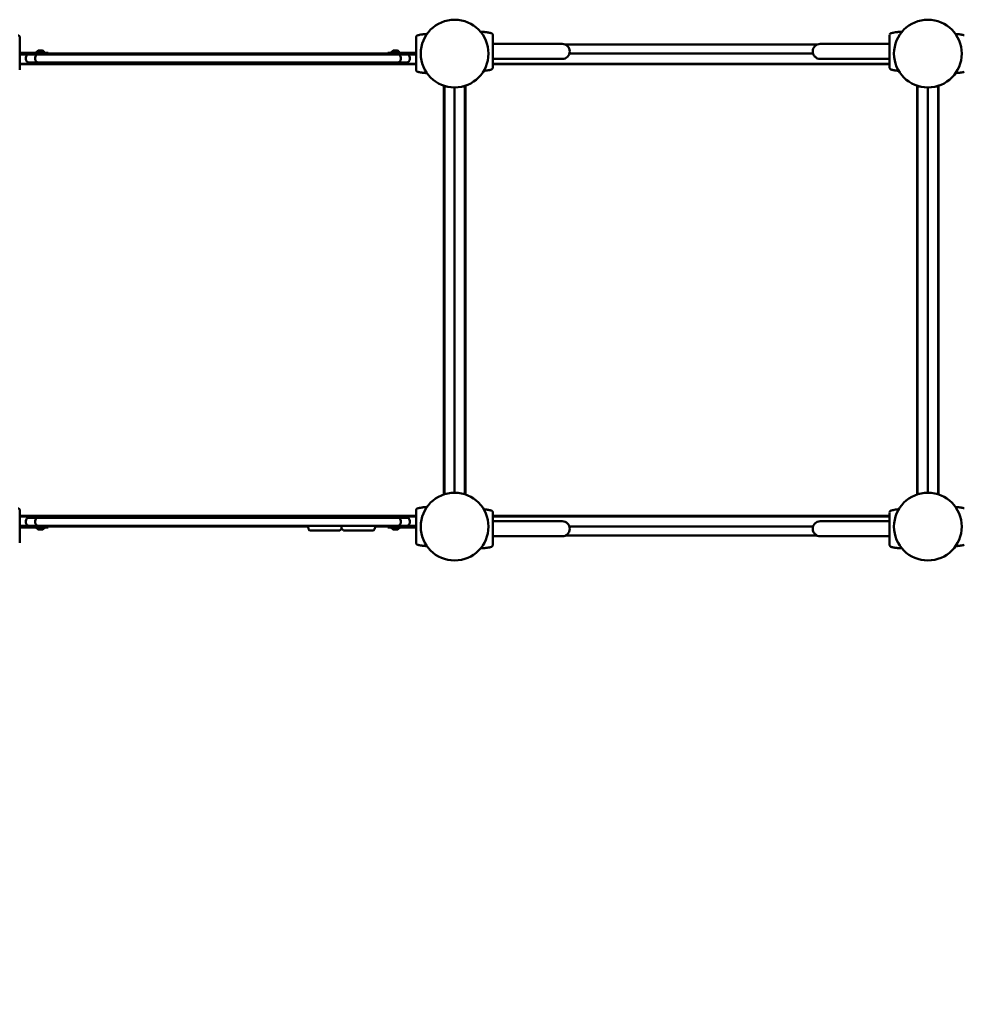
# Model space of a CAD drawing. Units: millimetres. Extents: x 41738 to 42836, y -6679 to -5857.
# Drawn here: x 42105 to 42280, y -6268 to -6085 of the extents above; entities that cross this region are included whole.
import ezdxf

# ---------------------------------------------------------------- set-up
doc = ezdxf.new("R2010")
doc.units = ezdxf.units.MM
doc.header["$LTSCALE"] = 10
doc.layers.add('Widoczne (ISO)', color=7, linetype='Continuous', lineweight=50)
doc.styles.get("Standard").update_dxf_attribs({"font": 'tahoma.ttf'})
doc.dimstyles.new('Karol 25', dxfattribs={"dimtxt": 25, "dimasz": 25, "dimexe": 0.18, "dimexo": 0.0625, "dimgap": 0.09, "dimtad": 1, "dimdec": 0, "dimzin": 0, "dimdsep": 46, "dimtxsty": 'Standard', "dimcen": 0.09, "dimadec": 0, "dimazin": 0, "dimtfac": 1, "dimtdec": 0, "dimtofl": 0, "dimtmove": 0, "dimatfit": 3, "dimfxl": 3, "dimfxlon": 1, "dimtolj": 1, "dimtzin": 0, "dimarcsym": 0})

# ---------------------------------------------------------------- blocks, each defined once
blk = doc.blocks.new('A$C2B3D59CB')
at = {"layer": 'Widoczne (ISO)'}
for p, q in [((240.65, 290.24), (240.65, 290.24)), ((254.17, 290.64), (254.17, 290.64)), ((328.7, 290.64), (328.7, 290.64)), ((342.22, 290.24), (342.22, 290.24)), ((260.44, 288.62), (254.54, 288.62)), ((267.44, 288.62), (260.44, 288.62)), ((314.88, 288.51), (267.99, 288.51)), ((322.43, 288.62), (315.43, 288.62)), ((322.43, 288.62), (328.33, 288.62)), ((166.59, 286.97), (171.84, 286.97)), ((169.61, 286.67), (166.59, 286.67)), ((167.74, 285.77), (167.74, 286.07)), ((169.44, 285.77), (169.44, 286.07)), ((169.58, 286.97), (169.58, 287.04)), ((169.61, 287.07), (171.25, 287.07)), ((170.04, 286.67), (169.61, 286.67)), ((170.04, 286.67), (170.44, 286.67)), ((170.8, 287.37), (170.07, 287.37)), ((189.84, 286.67), (170.44, 286.67)), ((171.28, 286.97), (171.28, 287.04)), ((171.84, 286.67), (171.84, 286.97)), ((235.03, 286.82), (171.84, 286.82)), ((189.84, 286.67), (197.3, 286.67)), ((209.11, 286.67), (197.3, 286.67)), ((217.04, 286.67), (209.11, 286.67)), ((236.44, 286.67), (217.04, 286.67)), ((235.03, 286.97), (240.28, 286.97)), ((235.03, 286.97), (235.03, 286.67)), ((235.58, 286.97), (235.58, 287.04)), ((235.61, 287.07), (237.25, 287.07)), ((236.8, 287.37), (236.07, 287.37)), ((236.44, 286.67), (236.84, 286.67)), ((237.26, 286.67), (236.84, 286.67)), ((240.28, 286.67), (237.26, 286.67)), ((237.28, 286.97), (237.28, 287.04)), ((237.44, 285.77), (237.44, 286.07)), ((239.13, 285.77), (239.13, 286.07)), ((260.44, 285.82), (254.54, 285.82)), ((260.44, 285.82), (267.44, 285.82)), ((314.09, 286.82), (268.78, 286.82)), ((315.43, 285.82), (322.43, 285.82)), ((322.43, 285.82), (328.33, 285.82)), ((166.59, 284.92), (169.89, 284.92)), ((240.28, 284.82), (166.59, 284.82)), ((169, 285.17), (168.34, 285.17)), ((169, 285.17), (170.04, 285.17)), ((169.43, 285.1), (169.43, 285.17)), ((169.84, 284.94), (169.49, 285.03)), ((170, 284.92), (170.87, 284.92)), ((170.44, 285.17), (170.04, 285.17)), ((170.44, 285.17), (189.84, 285.17)), ((170.98, 284.92), (235.89, 284.92)), ((171.03, 284.94), (171.38, 285.03)), ((171.43, 285.1), (171.43, 285.17)), ((197.3, 285.17), (189.84, 285.17)), ((197.3, 285.17), (209.11, 285.17)), ((209.11, 285.17), (217.04, 285.17)), ((217.04, 285.17), (236.44, 285.17)), ((235.43, 285.1), (235.43, 285.17)), ((235.84, 284.94), (235.49, 285.03)), ((236, 284.92), (236.87, 284.92)), ((236.84, 285.17), (236.44, 285.17)), ((236.84, 285.17), (237.87, 285.17)), ((236.98, 284.92), (240.28, 284.92)), ((237.03, 284.94), (237.38, 285.03)), ((237.43, 285.1), (237.43, 285.17)), ((238.53, 285.17), (237.87, 285.17)), ((254.54, 284.92), (328.33, 284.92)), ((328.33, 284.82), (254.54, 284.82)), ((240.65, 283.41), (240.65, 283.41)), ((254.17, 283.81), (254.17, 283.81)), ((328.7, 283.81), (328.7, 283.81)), ((342.22, 283.41), (342.22, 283.41)), ((245.44, 204.8), (245.44, 280.85)), ((245.54, 280.72), (245.54, 204.92)), ((245.54, 280.72), (245.86, 280.72)), ((247.44, 205.12), (247.44, 280.52)), ((249.01, 280.72), (249.34, 280.72)), ((249.34, 204.92), (249.34, 280.72)), ((249.44, 280.85), (249.44, 204.8)), ((333.44, 204.8), (333.44, 280.85)), ((333.54, 280.72), (333.54, 204.92)), ((333.54, 280.72), (333.86, 280.72)), ((335.44, 280.52), (335.44, 205.12)), ((337.01, 280.72), (337.34, 280.72)), ((337.34, 204.92), (337.34, 280.72)), ((337.44, 280.85), (337.44, 204.8)), ((245.86, 204.92), (245.54, 204.92)), ((249.34, 204.92), (249.01, 204.92)), ((333.86, 204.92), (333.54, 204.92)), ((337.34, 204.92), (337.01, 204.92)), ((240.65, 202.24), (240.65, 202.24)), ((254.17, 201.84), (254.17, 201.84)), ((328.7, 201.84), (328.7, 201.84)), ((342.22, 202.24), (342.22, 202.24)), ((166.59, 200.82), (240.28, 200.82)), ((240.28, 200.72), (166.59, 200.72)), ((167.74, 199.57), (167.74, 199.87)), ((168.34, 200.47), (169, 200.47)), ((170.04, 200.47), (169, 200.47)), ((169.44, 199.57), (169.44, 199.87)), ((170.04, 200.47), (170.44, 200.47)), ((189.84, 200.47), (170.44, 200.47)), ((189.84, 200.47), (197.3, 200.47)), ((209.11, 200.47), (197.3, 200.47)), ((217.04, 200.47), (209.11, 200.47)), ((236.44, 200.47), (217.04, 200.47)), ((236.44, 200.47), (236.84, 200.47)), ((237.87, 200.47), (236.84, 200.47)), ((237.44, 199.57), (237.44, 199.87)), ((237.87, 200.47), (238.53, 200.47)), ((239.13, 199.57), (239.13, 199.87)), ((254.54, 200.82), (328.33, 200.82)), ((328.33, 200.72), (254.54, 200.72)), ((260.44, 199.82), (254.54, 199.82)), ((267.44, 199.82), (260.44, 199.82)), ((322.43, 199.82), (315.43, 199.82)), ((322.43, 199.82), (328.33, 199.82)), ((166.59, 198.97), (169.61, 198.97)), ((171.84, 198.67), (166.59, 198.67)), ((169.59, 198.67), (169.59, 198.6)), ((169.61, 198.97), (170.04, 198.97)), ((171.26, 198.57), (169.62, 198.57)), ((170.44, 198.97), (170.04, 198.97)), ((170.07, 198.27), (170.8, 198.27)), ((170.44, 198.97), (189.84, 198.97)), ((171.29, 198.67), (171.29, 198.6)), ((171.84, 198.67), (171.84, 198.97)), ((171.84, 198.82), (220.19, 198.82)), ((197.3, 198.97), (189.84, 198.97)), ((197.3, 198.97), (209.11, 198.97)), ((209.11, 198.97), (217.04, 198.97)), ((217.04, 198.97), (236.44, 198.97)), ((232.68, 198.82), (235.03, 198.82)), ((235.03, 198.97), (235.03, 198.67)), ((240.28, 198.67), (235.03, 198.67)), ((235.59, 198.67), (235.59, 198.6)), ((237.26, 198.57), (235.62, 198.57)), ((236.07, 198.27), (236.8, 198.27)), ((236.84, 198.97), (236.44, 198.97)), ((236.84, 198.97), (237.26, 198.97)), ((237.26, 198.97), (240.28, 198.97)), ((237.29, 198.67), (237.29, 198.6)), ((268.78, 198.82), (314.09, 198.82)), ((260.44, 197.02), (254.54, 197.02)), ((260.44, 197.02), (267.44, 197.02)), ((267.99, 197.14), (314.88, 197.14)), ((315.43, 197.02), (322.43, 197.02)), ((322.43, 197.02), (328.33, 197.02)), ((240.65, 195.41), (240.65, 195.41)), ((254.17, 195.01), (254.17, 195.01)), ((328.7, 195.01), (328.7, 195.01)), ((342.22, 195.41), (342.22, 195.41))]:
    blk.add_line(p, q, dxfattribs=at)
for centre in [(247.44, 286.82), (335.44, 286.82), (247.44, 198.82), (335.44, 198.82)]:
    blk.add_circle(centre, 6.3, dxfattribs=at)
for centre, radius, start, end in [((240.68, 290.14), 0.1, 103.1885, 103.6649), ((254.14, 290.54), 0.1, 76.3351, 76.8115), ((328.73, 290.54), 0.1, 103.1885, 103.6649), ((267.44, 287.22), 1.4, 270, 90), ((315.43, 287.22), 1.4, 90, 270), ((168.34, 286.07), 0.6, 90, 180), ((168.34, 285.77), 0.6, 180, 270), ((170.04, 286.07), 0.6, 90, 180), ((170.04, 285.77), 0.6, 180, 270), ((169.61, 287.04), 0.03, 90, 180), ((170.43, 286.77), 0.729, 125.9151, 154.8881), ((170.07, 287.27), 0.1, 90, 125.9151), ((170.8, 287.27), 0.1, 54.0849, 90), ((170.43, 286.77), 0.729, 25.1119, 54.0849), ((171.25, 287.04), 0.03, 0, 90), ((235.61, 287.04), 0.03, 90, 180), ((236.43, 286.77), 0.729, 125.9151, 154.8881), ((236.07, 287.27), 0.1, 90, 125.9151), ((236.8, 287.27), 0.1, 54.0849, 90), ((236.84, 286.07), 0.6, 0, 90), ((236.84, 285.77), 0.6, 270, 0), ((236.43, 286.77), 0.729, 25.1119, 54.0849), ((237.25, 287.04), 0.03, 0, 90), ((238.53, 286.07), 0.6, 0, 90), ((238.53, 285.77), 0.6, 270, 0), ((169.5, 285.1), 0.07, 180, 255), ((170, 285.52), 0.6, 255, 270), ((170.87, 285.52), 0.6, 270, 285), ((171.36, 285.1), 0.07, 285, 0), ((235.5, 285.1), 0.07, 180, 255), ((236, 285.52), 0.6, 255, 270), ((236.87, 285.52), 0.6, 270, 285), ((237.36, 285.1), 0.07, 285, 0), ((240.68, 283.51), 0.1, 256.3351, 256.8115), ((254.14, 283.91), 0.1, 283.1885, 283.6649), ((328.73, 283.91), 0.1, 256.3351, 256.8115), ((240.68, 202.14), 0.1, 103.1885, 103.6649), ((254.14, 201.74), 0.1, 76.3351, 76.8115), ((328.73, 201.74), 0.1, 103.1885, 103.6649), ((168.34, 199.87), 0.6, 90, 180), ((170.04, 199.87), 0.6, 90, 180), ((236.84, 199.87), 0.6, 0, 90), ((238.53, 199.87), 0.6, 0, 90), ((267.44, 198.42), 1.4, 270, 90), ((315.43, 198.42), 1.4, 90, 270), ((168.34, 199.57), 0.6, 180, 270), ((170.04, 199.57), 0.6, 180, 270), ((169.62, 198.6), 0.03, 180, 270), ((170.44, 198.88), 0.729, 205.1119, 234.0849), ((170.07, 198.37), 0.1, 234.0849, 270), ((170.8, 198.37), 0.1, 270, 305.9151), ((170.44, 198.88), 0.729, 305.9151, 334.8881), ((171.26, 198.6), 0.03, 270, 0), ((229.04, 200.5), 9, 189.7357, 193.8588), ((220.64, 198.42), 0.35, 193.8588, 270), ((226.04, 198.17), 0.1, 270, 315), ((226.34, 198.47), 0.1, 315, 0), ((226.54, 198.47), 0.1, 180, 225), ((226.83, 198.17), 0.1, 225, 270), ((232.23, 198.42), 0.35, 270, 346.1412), ((223.84, 200.5), 9, 346.1412, 350.2643), ((235.62, 198.6), 0.03, 180, 270), ((236.44, 198.88), 0.729, 205.1119, 234.0849), ((236.07, 198.37), 0.1, 234.0849, 270), ((236.8, 198.37), 0.1, 270, 305.9151), ((236.84, 199.57), 0.6, 270, 0), ((236.44, 198.88), 0.729, 305.9151, 334.8881), ((237.26, 198.6), 0.03, 270, 0), ((238.53, 199.57), 0.6, 270, 0), ((240.68, 195.51), 0.1, 256.3351, 256.8115), ((254.14, 195.11), 0.1, 283.1885, 283.6649), ((328.73, 195.11), 0.1, 256.3351, 256.8115)]:
    blk.add_arc(centre, radius, start, end, dxfattribs=at)
for centre, major_axis, ratio, start_param, end_param in [((241.9, 280.42), (-0.06, 9.96), 0.714336, 0.167462, 0.182216), ((252.92, 280.82), (0.06, 9.96), 0.714335, 6.10096, 6.115713), ((329.95, 280.82), (-0.06, 9.96), 0.714336, 0.167462, 0.182216), ((241.9, 293.23), (-0.06, -9.96), 0.714335, 6.10096, 6.115713), ((252.92, 293.63), (0.06, -9.96), 0.714336, 0.167462, 0.182216), ((329.95, 293.63), (-0.06, -9.96), 0.714335, 6.10096, 6.115713), ((241.9, 192.42), (-0.06, 9.96), 0.714336, 0.167462, 0.182216), ((252.92, 192.02), (0.06, 9.96), 0.714335, 6.10096, 6.115713), ((329.95, 192.02), (-0.06, 9.96), 0.714336, 0.167462, 0.182216), ((241.9, 205.23), (-0.06, -9.96), 0.714335, 6.10096, 6.115713), ((252.92, 204.83), (0.06, -9.96), 0.714336, 0.167462, 0.182216), ((329.95, 204.83), (-0.06, -9.96), 0.714335, 6.10096, 6.115713)]:
    blk.add_ellipse(centre, major_axis=major_axis, ratio=ratio, start_param=start_param, end_param=end_param, dxfattribs=at)
for points, knots in [([(166.59, 289.87), (166.59, 289.9), (166.58, 289.93), (166.57, 289.99), (166.55, 290.01), (166.52, 290.07), (166.51, 290.09), (166.46, 290.14), (166.44, 290.15), (166.39, 290.18), (166.37, 290.2), (166.34, 290.21), (166.33, 290.21), (166.32, 290.21)], [0.4723099, 0.4723099, 0.4723099, 0.4723099, 0.5368266, 0.5368266, 0.6070628, 0.6070628, 0.6856262, 0.6856262, 0.7641895, 0.7641895, 0.8427528, 0.8427528, 0.8651264, 0.8651264, 0.8651264, 0.8651264]), ([(166.59, 283.78), (166.59, 283.82), (166.59, 284.05), (166.59, 284.56), (166.59, 284.71), (166.59, 285.16), (166.59, 285.47), (166.59, 286.01), (166.59, 286.23), (166.59, 286.63), (166.59, 286.81), (166.59, 287.16), (166.59, 287.33), (166.59, 287.69), (166.59, 287.88), (166.59, 288.27), (166.59, 288.48), (166.59, 288.93), (166.59, 289.16), (166.59, 289.62), (166.59, 289.79), (166.59, 289.86), (166.59, 289.86), (166.59, 289.87)], [1.638912, 1.638912, 1.638912, 1.638912, 2.239984, 2.239984, 2.462031, 2.462031, 2.806436, 2.806436, 3.021025, 3.021025, 3.193188, 3.193188, 3.360006, 3.360006, 3.546874, 3.546874, 3.782862, 3.782862, 4.110475, 4.110475, 4.583644, 4.583644, 4.644274, 4.644274, 4.644274, 4.644274]), ([(240.28, 289.87), (240.28, 289.83), (240.28, 289.6), (240.28, 289.09), (240.28, 288.94), (240.28, 288.49), (240.28, 288.18), (240.28, 287.64), (240.28, 287.42), (240.28, 287.02), (240.28, 286.84), (240.28, 286.49), (240.28, 286.32), (240.28, 285.96), (240.28, 285.77), (240.28, 285.38), (240.28, 285.17), (240.28, 284.72), (240.28, 284.49), (240.28, 284.03), (240.28, 283.86), (240.28, 283.79), (240.28, 283.79), (240.28, 283.78)], [1.638912, 1.638912, 1.638912, 1.638912, 2.239984, 2.239984, 2.462031, 2.462031, 2.806436, 2.806436, 3.021025, 3.021025, 3.193188, 3.193188, 3.360006, 3.360006, 3.546874, 3.546874, 3.782862, 3.782862, 4.110475, 4.110475, 4.583644, 4.583644, 4.644274, 4.644274, 4.644274, 4.644274]), ([(240.55, 290.21), (240.52, 290.2), (240.5, 290.19), (240.45, 290.17), (240.43, 290.15), (240.38, 290.11), (240.36, 290.09), (240.33, 290.04), (240.31, 290.01), (240.3, 289.97), (240.3, 289.96), (240.29, 289.95)], [0, 0, 0, 0, 0.0785633, 0.0785633, 0.1571266, 0.1571266, 0.23569, 0.23569, 0.3142533, 0.3142533, 0.3299536, 0.3299536, 0.3299536, 0.3299536]), ([(240.5, 290.19), (240.51, 290.2), (240.52, 290.2), (240.53, 290.21), (240.54, 290.21), (240.55, 290.21)], [0.80983686, 0.80983686, 0.80983686, 0.80983686, 0.8427528, 0.8427528, 0.86512645, 0.86512645, 0.86512645, 0.86512645]), ([(240.65, 290.24), (240.74, 290.26), (240.83, 290.28), (241.06, 290.32), (241.21, 290.35), (241.44, 290.39), (241.53, 290.4), (241.66, 290.41), (241.71, 290.42), (241.83, 290.43), (241.9, 290.44), (242.08, 290.45), (242.19, 290.46), (242.29, 290.47)], [-2.045458, -2.045458, -2.045458, -2.045458, -1.773458, -1.773458, -1.343528, -1.343528, -1.074823, -1.074823, -0.94047, -0.94047, -0.725505, -0.725505, -0.406522, -0.406522, -0.406522, -0.406522]), ([(252.26, 290.87), (252.34, 290.87), (252.42, 290.87), (252.64, 290.86), (252.79, 290.85), (253.02, 290.83), (253.11, 290.82), (253.25, 290.8), (253.29, 290.8), (253.41, 290.78), (253.48, 290.77), (253.66, 290.74), (253.78, 290.72), (253.98, 290.68), (254.08, 290.66), (254.17, 290.64)], [-2.004567, -2.004567, -2.004567, -2.004567, -1.77361, -1.77361, -1.343644, -1.343644, -1.074915, -1.074915, -0.940551, -0.940551, -0.725568, -0.725568, -0.381595, -0.381595, -0.104191, -0.104191, -0.104191, -0.104191]), ([(254.54, 290.27), (254.54, 290.3), (254.53, 290.33), (254.52, 290.39), (254.5, 290.41), (254.47, 290.47), (254.45, 290.49), (254.41, 290.54), (254.39, 290.55), (254.34, 290.58), (254.32, 290.6), (254.29, 290.61), (254.28, 290.61), (254.27, 290.61)], [0.4723099, 0.4723099, 0.4723099, 0.4723099, 0.5368266, 0.5368266, 0.6070628, 0.6070628, 0.6856262, 0.6856262, 0.7641895, 0.7641895, 0.8427528, 0.8427528, 0.8651264, 0.8651264, 0.8651264, 0.8651264]), ([(254.54, 284.18), (254.54, 284.22), (254.54, 284.45), (254.54, 284.96), (254.54, 285.11), (254.54, 285.56), (254.54, 285.87), (254.54, 286.41), (254.54, 286.63), (254.54, 287.03), (254.54, 287.21), (254.54, 287.56), (254.54, 287.73), (254.54, 288.09), (254.54, 288.28), (254.54, 288.67), (254.54, 288.88), (254.54, 289.33), (254.54, 289.56), (254.54, 290.02), (254.54, 290.19), (254.54, 290.26), (254.54, 290.26), (254.54, 290.27)], [1.638912, 1.638912, 1.638912, 1.638912, 2.239984, 2.239984, 2.462031, 2.462031, 2.806436, 2.806436, 3.021025, 3.021025, 3.193188, 3.193188, 3.360006, 3.360006, 3.546874, 3.546874, 3.782862, 3.782862, 4.110475, 4.110475, 4.583644, 4.583644, 4.644274, 4.644274, 4.644274, 4.644274]), ([(254.54, 288.62), (254.54, 288.64), (254.54, 288.66), (254.54, 288.93), (254.54, 289.16), (254.54, 289.62), (254.54, 289.79), (254.54, 289.86), (254.54, 289.86), (254.54, 289.87)], [3.7642177, 3.7642177, 3.7642177, 3.7642177, 3.7828615, 3.7828615, 4.1104749, 4.1104749, 4.5836443, 4.5836443, 4.6442737, 4.6442737, 4.6442737, 4.6442737]), ([(328.33, 290.27), (328.33, 290.23), (328.33, 290), (328.33, 289.49), (328.33, 289.34), (328.33, 288.89), (328.33, 288.58), (328.33, 288.04), (328.33, 287.82), (328.33, 287.42), (328.33, 287.24), (328.33, 286.89), (328.33, 286.72), (328.33, 286.36), (328.33, 286.17), (328.33, 285.78), (328.33, 285.57), (328.33, 285.12), (328.33, 284.89), (328.33, 284.43), (328.33, 284.26), (328.33, 284.19), (328.33, 284.19), (328.33, 284.18)], [1.638912, 1.638912, 1.638912, 1.638912, 2.239984, 2.239984, 2.462031, 2.462031, 2.806436, 2.806436, 3.021025, 3.021025, 3.193188, 3.193188, 3.360006, 3.360006, 3.546874, 3.546874, 3.782862, 3.782862, 4.110475, 4.110475, 4.583644, 4.583644, 4.644274, 4.644274, 4.644274, 4.644274]), ([(328.6, 290.61), (328.57, 290.6), (328.55, 290.59), (328.5, 290.57), (328.48, 290.55), (328.43, 290.51), (328.41, 290.49), (328.38, 290.44), (328.36, 290.41), (328.35, 290.37), (328.35, 290.36), (328.35, 290.35)], [0, 0, 0, 0, 0.0785633, 0.0785633, 0.1571266, 0.1571266, 0.23569, 0.23569, 0.3142533, 0.3142533, 0.3299536, 0.3299536, 0.3299536, 0.3299536]), ([(328.7, 290.64), (328.79, 290.66), (328.88, 290.68), (329.11, 290.72), (329.26, 290.75), (329.49, 290.79), (329.58, 290.8), (329.72, 290.81), (329.76, 290.82), (329.88, 290.83), (329.95, 290.84), (330.14, 290.85), (330.25, 290.86), (330.45, 290.87), (330.53, 290.87), (330.61, 290.87)], [-2.045458, -2.045458, -2.045458, -2.045458, -1.773458, -1.773458, -1.343528, -1.343528, -1.074823, -1.074823, -0.94047, -0.94047, -0.725505, -0.725505, -0.381562, -0.381562, -0.145274, -0.145274, -0.145274, -0.145274]), ([(340.58, 290.47), (340.71, 290.46), (340.85, 290.45), (341.07, 290.43), (341.16, 290.42), (341.3, 290.4), (341.34, 290.4), (341.46, 290.38), (341.53, 290.37), (341.72, 290.34), (341.83, 290.32), (342.03, 290.28), (342.13, 290.26), (342.22, 290.24)], [-1.743336, -1.743336, -1.743336, -1.743336, -1.343644, -1.343644, -1.074915, -1.074915, -0.940551, -0.940551, -0.725568, -0.725568, -0.381595, -0.381595, -0.104191, -0.104191, -0.104191, -0.104191]), ([(254.27, 283.84), (254.3, 283.85), (254.32, 283.86), (254.37, 283.88), (254.39, 283.9), (254.44, 283.94), (254.46, 283.96), (254.49, 284.01), (254.51, 284.04), (254.52, 284.08), (254.52, 284.09), (254.52, 284.1)], [0, 0, 0, 0, 0.0785633, 0.0785633, 0.1571266, 0.1571266, 0.23569, 0.23569, 0.3142533, 0.3142533, 0.3299536, 0.3299536, 0.3299536, 0.3299536]), ([(254.54, 284.82), (254.54, 284.85), (254.54, 284.87), (254.54, 284.9), (254.54, 284.91), (254.54, 284.92)], [2.43466773, 2.43466773, 2.43466773, 2.43466773, 2.46203132, 2.46203132, 2.47755109, 2.47755109, 2.47755109, 2.47755109]), ([(328.33, 284.18), (328.33, 284.15), (328.34, 284.12), (328.35, 284.06), (328.37, 284.04), (328.4, 283.98), (328.42, 283.96), (328.46, 283.91), (328.48, 283.9), (328.53, 283.87), (328.55, 283.85), (328.58, 283.84), (328.59, 283.84), (328.6, 283.84)], [0.4723099, 0.4723099, 0.4723099, 0.4723099, 0.5368266, 0.5368266, 0.6070628, 0.6070628, 0.6856262, 0.6856262, 0.7641895, 0.7641895, 0.8427528, 0.8427528, 0.8651264, 0.8651264, 0.8651264, 0.8651264]), ([(240.28, 283.78), (240.28, 283.75), (240.29, 283.72), (240.3, 283.66), (240.32, 283.64), (240.35, 283.58), (240.36, 283.56), (240.41, 283.51), (240.43, 283.5), (240.48, 283.47), (240.5, 283.45), (240.53, 283.44), (240.54, 283.44), (240.55, 283.44)], [0.4723099, 0.4723099, 0.4723099, 0.4723099, 0.5368266, 0.5368266, 0.6070628, 0.6070628, 0.6856262, 0.6856262, 0.7641895, 0.7641895, 0.8427528, 0.8427528, 0.8651264, 0.8651264, 0.8651264, 0.8651264]), ([(242.29, 283.18), (242.16, 283.19), (242.02, 283.2), (241.8, 283.22), (241.71, 283.23), (241.57, 283.25), (241.53, 283.25), (241.41, 283.27), (241.34, 283.28), (241.15, 283.31), (241.04, 283.33), (240.84, 283.37), (240.74, 283.39), (240.65, 283.41)], [-1.743336, -1.743336, -1.743336, -1.743336, -1.343644, -1.343644, -1.074915, -1.074915, -0.940551, -0.940551, -0.725568, -0.725568, -0.381595, -0.381595, -0.104191, -0.104191, -0.104191, -0.104191]), ([(254.17, 283.81), (254.08, 283.79), (253.99, 283.77), (253.76, 283.73), (253.61, 283.7), (253.38, 283.66), (253.29, 283.65), (253.16, 283.64), (253.11, 283.63), (252.99, 283.62), (252.92, 283.61), (252.85, 283.61)], [-2.045458, -2.045458, -2.045458, -2.045458, -1.773458, -1.773458, -1.343528, -1.343528, -1.074823, -1.074823, -0.94047, -0.94047, -0.727381, -0.727381, -0.727381, -0.727381]), ([(330.02, 283.61), (329.99, 283.61), (329.97, 283.61), (329.85, 283.62), (329.76, 283.63), (329.62, 283.65), (329.58, 283.65), (329.46, 283.67), (329.39, 283.68), (329.21, 283.71), (329.09, 283.73), (328.89, 283.77), (328.79, 283.79), (328.7, 283.81)], [-1.422488, -1.422488, -1.422488, -1.422488, -1.343644, -1.343644, -1.074915, -1.074915, -0.940551, -0.940551, -0.725568, -0.725568, -0.381595, -0.381595, -0.104191, -0.104191, -0.104191, -0.104191]), ([(342.22, 283.41), (342.13, 283.39), (342.04, 283.37), (341.81, 283.33), (341.66, 283.3), (341.43, 283.26), (341.34, 283.25), (341.21, 283.24), (341.16, 283.23), (341.04, 283.22), (340.97, 283.21), (340.79, 283.2), (340.68, 283.19), (340.58, 283.18)], [-2.045458, -2.045458, -2.045458, -2.045458, -1.773458, -1.773458, -1.343528, -1.343528, -1.074823, -1.074823, -0.94047, -0.94047, -0.725505, -0.725505, -0.406522, -0.406522, -0.406522, -0.406522]), ([(166.59, 201.87), (166.59, 201.9), (166.58, 201.93), (166.57, 201.99), (166.55, 202.01), (166.52, 202.07), (166.51, 202.09), (166.46, 202.14), (166.44, 202.15), (166.39, 202.18), (166.37, 202.2), (166.34, 202.21), (166.33, 202.21), (166.32, 202.21)], [0.4723099, 0.4723099, 0.4723099, 0.4723099, 0.5368266, 0.5368266, 0.6070628, 0.6070628, 0.6856262, 0.6856262, 0.7641895, 0.7641895, 0.8427528, 0.8427528, 0.8651264, 0.8651264, 0.8651264, 0.8651264]), ([(166.59, 195.78), (166.59, 195.82), (166.59, 196.05), (166.59, 196.56), (166.59, 196.71), (166.59, 197.16), (166.59, 197.47), (166.59, 198.01), (166.59, 198.23), (166.59, 198.63), (166.59, 198.81), (166.59, 199.16), (166.59, 199.33), (166.59, 199.69), (166.59, 199.88), (166.59, 200.27), (166.59, 200.48), (166.59, 200.93), (166.59, 201.16), (166.59, 201.62), (166.59, 201.79), (166.59, 201.86), (166.59, 201.86), (166.59, 201.87)], [1.638912, 1.638912, 1.638912, 1.638912, 2.239984, 2.239984, 2.462031, 2.462031, 2.806436, 2.806436, 3.021025, 3.021025, 3.193188, 3.193188, 3.360006, 3.360006, 3.546874, 3.546874, 3.782862, 3.782862, 4.110475, 4.110475, 4.583644, 4.583644, 4.644274, 4.644274, 4.644274, 4.644274]), ([(240.28, 201.87), (240.28, 201.83), (240.28, 201.6), (240.28, 201.09), (240.28, 200.94), (240.28, 200.49), (240.28, 200.18), (240.28, 199.64), (240.28, 199.42), (240.28, 199.02), (240.28, 198.84), (240.28, 198.49), (240.28, 198.32), (240.28, 197.96), (240.28, 197.77), (240.28, 197.38), (240.28, 197.17), (240.28, 196.72), (240.28, 196.49), (240.28, 196.03), (240.28, 195.86), (240.28, 195.79), (240.28, 195.79), (240.28, 195.78)], [1.638912, 1.638912, 1.638912, 1.638912, 2.239984, 2.239984, 2.462031, 2.462031, 2.806436, 2.806436, 3.021025, 3.021025, 3.193188, 3.193188, 3.360006, 3.360006, 3.546874, 3.546874, 3.782862, 3.782862, 4.110475, 4.110475, 4.583644, 4.583644, 4.644274, 4.644274, 4.644274, 4.644274]), ([(240.55, 202.21), (240.52, 202.2), (240.5, 202.19), (240.45, 202.17), (240.43, 202.15), (240.38, 202.11), (240.36, 202.09), (240.33, 202.04), (240.31, 202.01), (240.3, 201.97), (240.3, 201.96), (240.29, 201.95)], [0, 0, 0, 0, 0.0785633, 0.0785633, 0.1571266, 0.1571266, 0.23569, 0.23569, 0.3142533, 0.3142533, 0.3299536, 0.3299536, 0.3299536, 0.3299536]), ([(240.5, 202.19), (240.51, 202.2), (240.52, 202.2), (240.53, 202.21), (240.54, 202.21), (240.55, 202.21)], [0.80983686, 0.80983686, 0.80983686, 0.80983686, 0.8427528, 0.8427528, 0.86512645, 0.86512645, 0.86512645, 0.86512645]), ([(240.65, 202.24), (240.74, 202.26), (240.83, 202.28), (241.06, 202.32), (241.21, 202.35), (241.44, 202.39), (241.53, 202.4), (241.66, 202.41), (241.71, 202.42), (241.83, 202.43), (241.9, 202.44), (242.08, 202.45), (242.19, 202.46), (242.29, 202.47)], [-2.045458, -2.045458, -2.045458, -2.045458, -1.773458, -1.773458, -1.343528, -1.343528, -1.074823, -1.074823, -0.94047, -0.94047, -0.725505, -0.725505, -0.406522, -0.406522, -0.406522, -0.406522]), ([(252.85, 202.04), (252.88, 202.04), (252.9, 202.04), (253.02, 202.03), (253.11, 202.02), (253.25, 202), (253.29, 202), (253.41, 201.98), (253.48, 201.97), (253.66, 201.94), (253.78, 201.92), (253.98, 201.88), (254.08, 201.86), (254.17, 201.84)], [-1.422488, -1.422488, -1.422488, -1.422488, -1.343644, -1.343644, -1.074915, -1.074915, -0.940551, -0.940551, -0.725568, -0.725568, -0.381595, -0.381595, -0.104191, -0.104191, -0.104191, -0.104191]), ([(254.54, 201.47), (254.54, 201.5), (254.53, 201.53), (254.52, 201.59), (254.5, 201.61), (254.47, 201.67), (254.45, 201.69), (254.41, 201.74), (254.39, 201.75), (254.34, 201.78), (254.32, 201.8), (254.29, 201.81), (254.28, 201.81), (254.27, 201.81)], [0.4723099, 0.4723099, 0.4723099, 0.4723099, 0.5368266, 0.5368266, 0.6070628, 0.6070628, 0.6856262, 0.6856262, 0.7641895, 0.7641895, 0.8427528, 0.8427528, 0.8651264, 0.8651264, 0.8651264, 0.8651264]), ([(328.6, 201.81), (328.57, 201.8), (328.55, 201.79), (328.5, 201.77), (328.48, 201.75), (328.43, 201.71), (328.41, 201.69), (328.38, 201.64), (328.36, 201.61), (328.35, 201.57), (328.35, 201.56), (328.35, 201.55)], [0, 0, 0, 0, 0.0785633, 0.0785633, 0.1571266, 0.1571266, 0.23569, 0.23569, 0.3142533, 0.3142533, 0.3299536, 0.3299536, 0.3299536, 0.3299536]), ([(328.7, 201.84), (328.79, 201.86), (328.88, 201.88), (329.11, 201.92), (329.26, 201.95), (329.49, 201.99), (329.58, 202), (329.72, 202.01), (329.76, 202.02), (329.88, 202.03), (329.95, 202.04), (330.02, 202.04)], [-2.045458, -2.045458, -2.045458, -2.045458, -1.773458, -1.773458, -1.343528, -1.343528, -1.074823, -1.074823, -0.94047, -0.94047, -0.727381, -0.727381, -0.727381, -0.727381]), ([(340.58, 202.47), (340.71, 202.46), (340.85, 202.45), (341.07, 202.43), (341.16, 202.42), (341.3, 202.4), (341.34, 202.4), (341.46, 202.38), (341.53, 202.37), (341.72, 202.34), (341.83, 202.32), (342.03, 202.28), (342.13, 202.26), (342.22, 202.24)], [-1.743336, -1.743336, -1.743336, -1.743336, -1.343644, -1.343644, -1.074915, -1.074915, -0.940551, -0.940551, -0.725568, -0.725568, -0.381595, -0.381595, -0.104191, -0.104191, -0.104191, -0.104191]), ([(254.54, 195.38), (254.54, 195.42), (254.54, 195.65), (254.54, 196.16), (254.54, 196.31), (254.54, 196.76), (254.54, 197.07), (254.54, 197.61), (254.54, 197.83), (254.54, 198.23), (254.54, 198.41), (254.54, 198.76), (254.54, 198.93), (254.54, 199.29), (254.54, 199.48), (254.54, 199.87), (254.54, 200.08), (254.54, 200.53), (254.54, 200.76), (254.54, 201.22), (254.54, 201.39), (254.54, 201.46), (254.54, 201.46), (254.54, 201.47)], [1.638912, 1.638912, 1.638912, 1.638912, 2.239984, 2.239984, 2.462031, 2.462031, 2.806436, 2.806436, 3.021025, 3.021025, 3.193188, 3.193188, 3.360006, 3.360006, 3.546874, 3.546874, 3.782862, 3.782862, 4.110475, 4.110475, 4.583644, 4.583644, 4.644274, 4.644274, 4.644274, 4.644274]), ([(328.33, 201.47), (328.33, 201.43), (328.33, 201.2), (328.33, 200.69), (328.33, 200.54), (328.33, 200.09), (328.33, 199.78), (328.33, 199.24), (328.33, 199.02), (328.33, 198.62), (328.33, 198.44), (328.33, 198.09), (328.33, 197.92), (328.33, 197.56), (328.33, 197.37), (328.33, 196.98), (328.33, 196.77), (328.33, 196.32), (328.33, 196.09), (328.33, 195.63), (328.33, 195.46), (328.33, 195.39), (328.33, 195.39), (328.33, 195.38)], [1.638912, 1.638912, 1.638912, 1.638912, 2.239984, 2.239984, 2.462031, 2.462031, 2.806436, 2.806436, 3.021025, 3.021025, 3.193188, 3.193188, 3.360006, 3.360006, 3.546874, 3.546874, 3.782862, 3.782862, 4.110475, 4.110475, 4.583644, 4.583644, 4.644274, 4.644274, 4.644274, 4.644274]), ([(220.64, 198.07), (220.64, 198.07), (220.66, 198.07), (220.78, 198.07), (220.87, 198.07), (221.13, 198.07), (221.32, 198.07), (221.85, 198.07), (222.22, 198.07), (223.09, 198.07), (223.58, 198.07), (224.64, 198.07), (225.2, 198.07), (225.86, 198.07), (225.95, 198.07), (226.04, 198.07)], [3.141593, 3.141593, 3.141593, 3.141593, 3.307207, 3.307207, 3.485124, 3.485124, 3.702093, 3.702093, 3.995642, 3.995642, 4.296178, 4.296178, 4.596714, 4.596714, 4.644274, 4.644274, 4.644274, 4.644274]), ([(226.12, 198.11), (226.12, 198.11), (226.12, 198.11), (226.16, 198.15), (226.19, 198.18), (226.25, 198.24), (226.28, 198.27), (226.3, 198.29)], [0.4723099, 0.4723099, 0.4723099, 0.4723099, 0.5839604, 0.5839604, 0.7569856, 0.7569856, 0.8651264, 0.8651264, 0.8651264, 0.8651264]), ([(226.3, 198.29), (226.32, 198.31), (226.33, 198.32), (226.35, 198.34), (226.37, 198.36), (226.39, 198.38), (226.4, 198.39), (226.41, 198.4), (226.41, 198.4), (226.41, 198.4)], [0, 0, 0, 0, 0.050552, 0.050552, 0.1083257, 0.1083257, 0.1444342, 0.1444342, 0.14555, 0.14555, 0.14555, 0.14555]), ([(226.44, 198.47), (226.44, 198.47), (226.44, 198.47), (226.44, 198.51), (226.44, 198.54), (226.44, 198.6), (226.44, 198.62), (226.44, 198.65), (226.44, 198.66), (226.44, 198.7), (226.44, 198.73), (226.44, 198.8), (226.44, 198.84), (226.44, 198.91), (226.44, 198.94), (226.44, 198.97)], [0.1041926, 0.1041926, 0.1041926, 0.1041926, 0.1136776, 0.1136776, 0.2161475, 0.2161475, 0.2801912, 0.2801912, 0.3202185, 0.3202185, 0.4002731, 0.4002731, 0.5283605, 0.5283605, 0.6232768, 0.6232768, 0.6232768, 0.6232768]), ([(226.44, 198.97), (226.44, 198.94), (226.44, 198.91), (226.44, 198.85), (226.44, 198.81), (226.44, 198.76), (226.44, 198.74), (226.44, 198.7), (226.44, 198.69), (226.44, 198.65), (226.44, 198.63), (226.44, 198.56), (226.44, 198.52), (226.44, 198.47), (226.44, 198.47), (226.44, 198.47)], [0.0171602, 0.0171602, 0.0171602, 0.0171602, 0.1136761, 0.1136761, 0.2161447, 0.2161447, 0.2801875, 0.2801875, 0.3202143, 0.3202143, 0.4002679, 0.4002679, 0.5283536, 0.5283536, 0.536237, 0.536237, 0.536237, 0.536237]), ([(226.46, 198.4), (226.46, 198.4), (226.46, 198.4), (226.47, 198.39), (226.47, 198.39), (226.48, 198.38), (226.49, 198.37), (226.51, 198.35), (226.52, 198.34), (226.54, 198.32), (226.55, 198.31), (226.57, 198.29)], [0.1433185, 0.1433185, 0.1433185, 0.1433185, 0.1444342, 0.1444342, 0.1624885, 0.1624885, 0.1913753, 0.1913753, 0.2375943, 0.2375943, 0.2888684, 0.2888684, 0.2888684, 0.2888684]), ([(226.57, 198.29), (226.59, 198.27), (226.62, 198.24), (226.68, 198.18), (226.71, 198.15), (226.75, 198.11), (226.75, 198.11), (226.75, 198.11)], [0, 0, 0, 0, 0.1081408, 0.1081408, 0.2811661, 0.2811661, 0.3928166, 0.3928166, 0.3928166, 0.3928166]), ([(226.83, 198.07), (227.4, 198.07), (227.97, 198.07), (229.05, 198.07), (229.55, 198.07), (230.46, 198.07), (230.86, 198.07), (231.53, 198.07), (231.79, 198.07), (232.08, 198.07), (232.17, 198.07), (232.22, 198.07), (232.23, 198.07), (232.23, 198.07)], [1.638912, 1.638912, 1.638912, 1.638912, 1.939448, 1.939448, 2.239984, 2.239984, 2.54052, 2.54052, 2.841056, 2.841056, 3.046342, 3.046342, 3.141593, 3.141593, 3.141593, 3.141593]), ([(240.28, 195.78), (240.28, 195.75), (240.29, 195.72), (240.3, 195.66), (240.32, 195.64), (240.35, 195.58), (240.36, 195.56), (240.41, 195.51), (240.43, 195.5), (240.48, 195.47), (240.5, 195.45), (240.53, 195.44), (240.54, 195.44), (240.55, 195.44)], [0.4723099, 0.4723099, 0.4723099, 0.4723099, 0.5368266, 0.5368266, 0.6070628, 0.6070628, 0.6856262, 0.6856262, 0.7641895, 0.7641895, 0.8427528, 0.8427528, 0.8651264, 0.8651264, 0.8651264, 0.8651264]), ([(242.29, 195.18), (242.16, 195.19), (242.02, 195.2), (241.8, 195.22), (241.71, 195.23), (241.57, 195.25), (241.53, 195.25), (241.41, 195.27), (241.34, 195.28), (241.15, 195.31), (241.04, 195.33), (240.84, 195.37), (240.74, 195.39), (240.65, 195.41)], [-1.743336, -1.743336, -1.743336, -1.743336, -1.343644, -1.343644, -1.074915, -1.074915, -0.940551, -0.940551, -0.725568, -0.725568, -0.381595, -0.381595, -0.104191, -0.104191, -0.104191, -0.104191]), ([(254.17, 195.01), (254.08, 194.99), (253.99, 194.97), (253.76, 194.93), (253.61, 194.9), (253.38, 194.86), (253.29, 194.85), (253.16, 194.84), (253.11, 194.83), (252.99, 194.82), (252.92, 194.81), (252.73, 194.8), (252.62, 194.79), (252.42, 194.78), (252.34, 194.78), (252.26, 194.78)], [-2.045458, -2.045458, -2.045458, -2.045458, -1.773458, -1.773458, -1.343528, -1.343528, -1.074823, -1.074823, -0.94047, -0.94047, -0.725505, -0.725505, -0.381562, -0.381562, -0.145274, -0.145274, -0.145274, -0.145274]), ([(254.27, 195.04), (254.3, 195.05), (254.32, 195.06), (254.37, 195.08), (254.39, 195.1), (254.44, 195.14), (254.46, 195.16), (254.49, 195.21), (254.51, 195.24), (254.52, 195.28), (254.52, 195.29), (254.52, 195.3)], [0, 0, 0, 0, 0.0785633, 0.0785633, 0.1571266, 0.1571266, 0.23569, 0.23569, 0.3142533, 0.3142533, 0.3299536, 0.3299536, 0.3299536, 0.3299536]), ([(328.33, 195.38), (328.33, 195.35), (328.34, 195.32), (328.35, 195.26), (328.37, 195.24), (328.4, 195.18), (328.42, 195.16), (328.46, 195.11), (328.48, 195.1), (328.53, 195.07), (328.55, 195.05), (328.58, 195.04), (328.59, 195.04), (328.6, 195.04)], [0.4723099, 0.4723099, 0.4723099, 0.4723099, 0.5368266, 0.5368266, 0.6070628, 0.6070628, 0.6856262, 0.6856262, 0.7641895, 0.7641895, 0.8427528, 0.8427528, 0.8651264, 0.8651264, 0.8651264, 0.8651264]), ([(330.61, 194.78), (330.53, 194.78), (330.45, 194.78), (330.23, 194.79), (330.08, 194.8), (329.85, 194.82), (329.76, 194.83), (329.62, 194.85), (329.58, 194.85), (329.46, 194.87), (329.39, 194.88), (329.21, 194.91), (329.09, 194.93), (328.89, 194.97), (328.79, 194.99), (328.7, 195.01)], [-2.004567, -2.004567, -2.004567, -2.004567, -1.77361, -1.77361, -1.343644, -1.343644, -1.074915, -1.074915, -0.940551, -0.940551, -0.725568, -0.725568, -0.381595, -0.381595, -0.104191, -0.104191, -0.104191, -0.104191]), ([(342.22, 195.41), (342.13, 195.39), (342.04, 195.37), (341.81, 195.33), (341.66, 195.3), (341.43, 195.26), (341.34, 195.25), (341.21, 195.24), (341.16, 195.23), (341.04, 195.22), (340.97, 195.21), (340.79, 195.2), (340.68, 195.19), (340.58, 195.18)], [-2.045458, -2.045458, -2.045458, -2.045458, -1.773458, -1.773458, -1.343528, -1.343528, -1.074823, -1.074823, -0.94047, -0.94047, -0.725505, -0.725505, -0.406522, -0.406522, -0.406522, -0.406522])]:
    blk.add_open_spline(points, degree=3, knots=knots, dxfattribs=at)
blk = doc.blocks.new('*D43')
at = {"color": 0, "lineweight": -2, "transparency": 16777216}
for p, q in [((41738.19, -6671.17), (41738.19, -6674.35)), ((42735.02, -6671.17), (42735.02, -6674.35)), ((41768.19, -6674.17), (42705.02, -6674.17))]:
    blk.add_line(p, q, dxfattribs=at)
at = {"color": 0, "lineweight": 13, "transparency": 16777216}
for points in [[(41768.19, -6669.17), (41768.19, -6679.17), (41738.19, -6674.17)], [(42705.02, -6669.17), (42705.02, -6679.17), (42735.02, -6674.17)]]:
    blk.add_solid(points, dxfattribs=at)
at = {"layer": 'Defpoints', "color": 0, "lineweight": 13, "transparency": 16777216}
for p in [(42735.02, -6099.59), (41738.19, -6099.64), (42735.02, -6674.17)]:
    blk.add_point(p, dxfattribs=at)
at = {"color": 0, "lineweight": 13, "transparency": 16777216, "insert": (42236.6, -6658.48), "char_height": 30, "attachment_point": 5}
blk.add_mtext('\\A1;997', dxfattribs=at)
blk = doc.blocks.new('*D44')
at = {"color": 0, "lineweight": -2, "transparency": 16777216}
for p, q in [((41938.19, -6615.51), (41938.19, -6618.69)), ((42585.02, -6615.51), (42585.02, -6618.69)), ((42555.02, -6618.51), (41968.19, -6618.51))]:
    blk.add_line(p, q, dxfattribs=at)
at = {"color": 0, "lineweight": 13, "transparency": 16777216}
for points in [[(41968.19, -6613.51), (41968.19, -6623.51), (41938.19, -6618.51)], [(42555.02, -6613.51), (42555.02, -6623.51), (42585.02, -6618.51)]]:
    blk.add_solid(points, dxfattribs=at)
at = {"layer": 'Defpoints', "color": 0, "lineweight": 13, "transparency": 16777216}
for p in [(41938.19, -6125.04), (42585.02, -6129.59), (41938.19, -6618.51)]:
    blk.add_point(p, dxfattribs=at)
at = {"color": 0, "lineweight": 13, "transparency": 16777216, "insert": (42261.6, -6602.83), "char_height": 30, "attachment_point": 5}
blk.add_mtext('\\A1;647', dxfattribs=at)

msp = doc.modelspace()

# ---------------------------------------------------------------- block references
at = {"color": 7, "lineweight": 13}
msp.add_blockref('A$C2B3D59CB', (41938.19, -6377.94), dxfattribs=at)

# ---------------------------------------------------------------- dimensions: what is measured, and where the dimension line sits
dim = msp.add_linear_dim(base=(42735.02, -6674.17), p1=(41738.19, -6099.64), p2=(42735.02, -6099.59), dimstyle='Karol 25', override={"dimtxt": 30, "dimasz": 30}, dxfattribs=at)
dim.commit()
dim.dimension.update_dxf_attribs({"geometry": '*D43', "text_midpoint": (42236.6, -6674.17), "dimtype": 160})
dim = msp.add_linear_dim(base=(41938.19, -6618.51), p1=(42585.02, -6129.59), p2=(41938.19, -6125.04), dimstyle='Karol 25', override={"dimtxt": 30, "dimasz": 30}, dxfattribs=at)
dim.commit()
dim.dimension.update_dxf_attribs({"geometry": '*D44', "text_midpoint": (42261.6, -6602.83)})

doc.saveas('drawing.dxf')
